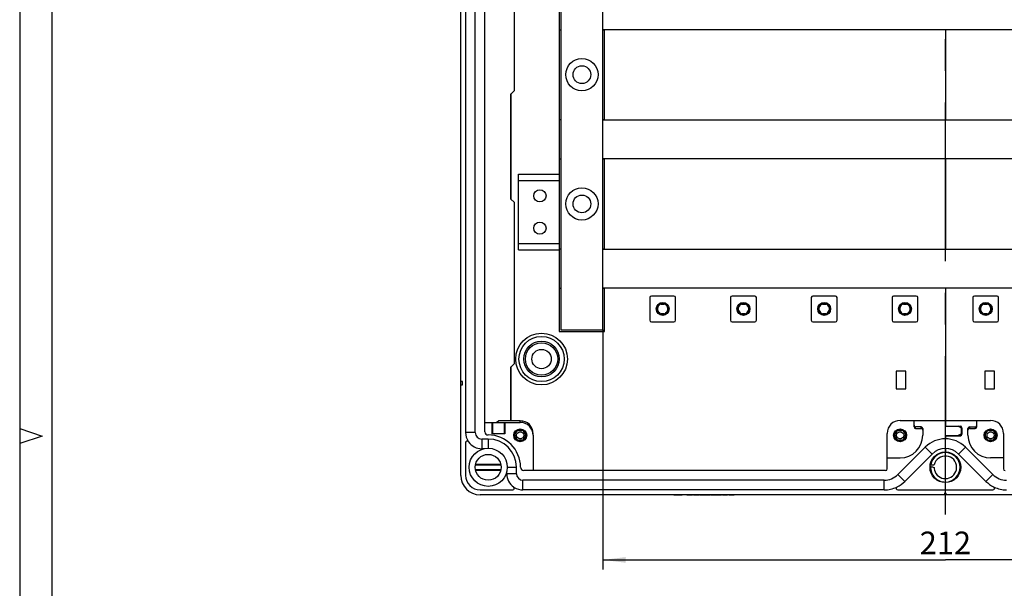
# Model space of a CAD drawing. Units: millimetres. Extents: x 0 to 1189, y 0 to 841.
# Drawn here: x 0 to 152, y 125 to 213 of the extents above; entities that cross this region are included whole.
import ezdxf

# ---------------------------------------------------------------- set-up
doc = ezdxf.new("R2010")
doc.units = ezdxf.units.MM
doc.header["$LTSCALE"] = 65.395
doc.linetypes.add('CENTER', pattern=[0.6, 0.375, -0.075, 0.075, -0.075])
doc.layers.get('0').update_dxf_attribs({"linetype": 'CONTINUOUS'})
for name, color, linetype in [('AUSFORMSCHRAEGEN', 7, 'CONTINUOUS'), ('BEZUGSACHSEN', 7, 'CONTINUOUS'), ('BG_STARTBEZUEGE', 7, 'CONTINUOUS'), ('BOHRUNGEN', 7, 'CONTINUOUS'), ('FASEN', 7, 'CONTINUOUS'), ('KONSTRUKTIONSELEMENTE', 7, 'CONTINUOUS'), ('ZEICHNUNGSBEMASSUNGEN', 7, 'CONTINUOUS')]:
    doc.layers.add(name, color=color, linetype=linetype)
doc.styles.get("Standard").update_dxf_attribs({"font": 'txt', "width": 0.7})
doc.dimstyles.new('DIMSTYLE_1', dxfattribs={"dimtxt": 3.5, "dimasz": 3.5, "dimexe": 1.5, "dimexo": 0, "dimgap": 0.875, "dimtad": 1, "dimdec": 3, "dimlfac": 2, "dimdsep": 46, "dimtxsty": 'STANDARD', "dimblk": '_FILLED', "dimblk1": '_FILLED', "dimblk2": '_FILLED', "dimcen": 0.09, "dimclrt": 5, "dimadec": 0, "dimazin": 0, "dimtp": 0.5, "dimtm": 0.5, "dimtfac": 1, "dimtdec": 3, "dimtofl": 0, "dimtmove": 0, "dimatfit": 3, "dimldrblk": '_FILLED', "dimfxl": 1, "dimtolj": 1, "dimarcsym": 0})

# ---------------------------------------------------------------- blocks, each defined once
blk = doc.blocks.new('_FILLED')
at = {"color": 0, "linetype": 'BYBLOCK'}
blk.add_solid([(0, 0), (-1, 0.125), (-1, -0.125)], dxfattribs=at)
blk = doc.blocks.new('*D45')
at = {"layer": 'ZEICHNUNGSBEMASSUNGEN', "color": 2, "linetype": 'CONTINUOUS'}
for p, q in [((90.27, 164.91), (90.27, 127.83)), ((196.27, 164.91), (196.27, 127.83)), ((90.27, 129.33), (143.27, 129.33)), ((196.27, 129.33), (143.27, 129.33))]:
    blk.add_line(p, q, dxfattribs=at)
at = {"layer": 'ZEICHNUNGSBEMASSUNGEN', "color": 2, "linetype": 'CONTINUOUS', "xscale": 3.5, "yscale": 3.5, "zscale": 3.5, "rotation": 180}
blk.add_blockref('_FILLED', (90.27, 129.33), dxfattribs=at)
at = {"layer": 'ZEICHNUNGSBEMASSUNGEN', "color": 2, "linetype": 'CONTINUOUS', "xscale": 3.5, "yscale": 3.5, "zscale": 3.5}
blk.add_blockref('_FILLED', (196.27, 129.33), dxfattribs=at)
at = {"layer": 'ZEICHNUNGSBEMASSUNGEN', "color": 5, "linetype": 'CONTINUOUS', "insert": (143.27, 133.71), "char_height": 3.5, "width": 11.25, "attachment_point": 2, "line_spacing_factor": 0.9}
blk.add_mtext('212', dxfattribs=at)

msp = doc.modelspace()

# ---------------------------------------------------------------- linework, layer by layer
at = {"color": 2, "linetype": 'CONTINUOUS'}
for p, q in [((0, 841), (0, 0)), ((0, 149.67001), (3.5, 148.5)), ((3.5, 148.5), (0, 147.32999))]:
    msp.add_line(p, q, dxfattribs=at)
at = {"color": 7, "linetype": 'CONTINUOUS'}
for p, q in [((5, 836), (5, 5)), ((69.01531, 279.78393), (69.01531, 149.03393)), ((70.51531, 149.03393), (70.51531, 279.78393)), ((72.01531, 149.15893), (72.01531, 279.65893)), ((68.26531, 156.90893), (68.26531, 271.90893)), ((83.51531, 264.15893), (83.51531, 164.65893)), ((83.76531, 263.90893), (83.76531, 164.90893)), ((90.26531, 164.90893), (90.26531, 263.90893)), ((83.51531, 211.35893), (83.76531, 211.35893)), ((90.26531, 211.40893), (196.26531, 211.40893)), ((90.26531, 211.35893), (90.51531, 211.35893)), ((90.51531, 197.40893), (90.51531, 211.40893)), ((143.26531, 211.40893), (143.26531, 197.40893)), ((83.51531, 197.45893), (83.76531, 197.45893)), ((90.26531, 197.45893), (90.51531, 197.45893)), ((90.26531, 197.40893), (196.26531, 197.40893)), ((83.51531, 191.35893), (83.76531, 191.35893)), ((90.26531, 191.40893), (196.26531, 191.40893)), ((90.26531, 191.35893), (90.51531, 191.35893)), ((90.51531, 177.40893), (90.51531, 191.40893)), ((143.26531, 191.40893), (143.26531, 177.40893)), ((77.21531, 189.00893), (83.51531, 189.00893)), ((77.21531, 177.30893), (77.21531, 189.00893)), ((77.21531, 188.00893), (83.51531, 188.00893)), ((77.21531, 178.30893), (83.51531, 178.30893)), ((77.21531, 177.30893), (83.51531, 177.30893)), ((83.51531, 177.45893), (83.76531, 177.45893)), ((90.26531, 177.45893), (90.51531, 177.45893)), ((90.26531, 177.40893), (196.26531, 177.40893)), ((83.51531, 171.35893), (83.76531, 171.35893)), ((90.26531, 171.40893), (196.26531, 171.40893)), ((90.26531, 171.35893), (90.51531, 171.35893)), ((90.51531, 164.65893), (90.51531, 171.40893)), ((143.26531, 171.40893), (143.26531, 150.90893)), ((83.51531, 164.65893), (90.51531, 164.65893)), ((83.76531, 164.90893), (90.26531, 164.90893)), ((68.51531, 156.90893), (68.26531, 156.90893)), ((68.26531, 156.40893), (68.51531, 156.40893)), ((68.26531, 142.40893), (68.26531, 156.40893)), ((68.51531, 156.40893), (68.51531, 156.90893)), ((72.01531, 150.60893), (77.46531, 150.60893)), ((73.06531, 150.60893), (73.06531, 148.85893)), ((73.16131, 150.60893), (73.16131, 148.85893)), ((74.9693, 150.60893), (74.9693, 148.85893)), ((75.06531, 150.60893), (75.06531, 148.85893)), ((72.51531, 148.03393), (71.51531, 148.03393)), ((75.06531, 148.85893), (73.06531, 148.85893)), ((79.46531, 148.60893), (79.46531, 143.15893)), ((134.26531, 143.40893), (134.26531, 148.90893)), ((143.26531, 146.55893), (143.26531, 148.05893)), ((152.26531, 148.90893), (152.26531, 143.40893)), ((69.01531, 147.45279), (69.01531, 142.40893)), ((71.86309, 146.53393), (71.51531, 146.53393)), ((140.15404, 146.7702), (135.92145, 142.53761)), ((150.60917, 142.53761), (146.37658, 146.7702)), ((134.26531, 145.10893), (136.26531, 145.10893)), ((141.2147, 145.70954), (136.98211, 141.47695)), ((149.54851, 141.47695), (145.31592, 145.70954)), ((152.26531, 145.10893), (150.26531, 145.10893)), ((76.89031, 142.65893), (76.89031, 143.65893)), ((75.39031, 142.65893), (75.39031, 143.00634)), ((134.01531, 143.15893), (78.01531, 143.15893)), ((133.80013, 141.65893), (77.89031, 141.65893)), ((71.26531, 140.15893), (76.30917, 140.15893)), ((143.14031, 139.40893), (71.26531, 139.40893)), ((133.80013, 140.15893), (77.89031, 140.15893)), ((101.26531, 139.40893), (101.26531, 139.33393)), ((102.54617, 139.33393), (101.26531, 139.33393)), ((101.48033, 139.40893), (101.48033, 139.33393)), ((101.91037, 139.40893), (101.91037, 139.33393)), ((102.33115, 139.40893), (102.33115, 139.33393)), ((102.54617, 139.40893), (102.54617, 139.33393)), ((103.2365, 139.40893), (103.2365, 139.33393)), ((103.24473, 139.40893), (103.24473, 139.33393)), ((104.11716, 139.33393), (103.24473, 139.33393)), ((104.1007, 139.40893), (104.1007, 139.33393)), ((104.11716, 139.40893), (104.11716, 139.33393)), ((104.28794, 139.40893), (104.28794, 139.33393)), ((105.14288, 139.33393), (104.28794, 139.33393)), ((105.14288, 139.40893), (105.14288, 139.33393)), ((105.24884, 139.40893), (105.24884, 139.33393)), ((105.91654, 139.33393), (105.24884, 139.33393)), ((105.75193, 139.40893), (105.75193, 139.33393)), ((105.91654, 139.40893), (105.91654, 139.33393)), ((105.95769, 139.40893), (105.95769, 139.33393)), ((106.9186, 139.33393), (105.95769, 139.33393)), ((106.45975, 139.40893), (106.45975, 139.33393)), ((106.69946, 139.40893), (106.69946, 139.33393)), ((106.79823, 139.40893), (106.79823, 139.33393)), ((106.9186, 139.40893), (106.9186, 139.33393)), ((107.02354, 139.40893), (107.02354, 139.33393)), ((107.87539, 139.33393), (107.02354, 139.33393)), ((107.87539, 139.40893), (107.87539, 139.33393)), ((107.9721, 139.40893), (107.9721, 139.33393)), ((108.63979, 139.33393), (107.9721, 139.33393)), ((108.47518, 139.40893), (108.47518, 139.33393)), ((108.63979, 139.40893), (108.63979, 139.33393)), ((108.73341, 139.40893), (108.73341, 139.33393)), ((108.76119, 139.40893), (108.76119, 139.33393)), ((109.55954, 139.33393), (108.76119, 139.33393)), ((109.55954, 139.40893), (109.55954, 139.33393)), ((109.58938, 139.33393), (109.57567, 139.33393)), ((109.58938, 139.40893), (109.58938, 139.33393)), ((109.74679, 139.40893), (109.74679, 139.33393)), ((110.59864, 139.33393), (109.74679, 139.33393)), ((110.59864, 139.40893), (110.59864, 139.33393)), ((135.92145, 140.15893), (150.60917, 140.15893)), ((143.26531, 139.65893), (143.14031, 139.65893)), ((143.14031, 139.65893), (143.14031, 139.40893)), ((143.26531, 139.65893), (143.26531, 140.15893))]:
    msp.add_line(p, q, dxfattribs=at)
at = {"color": 9, "linetype": 'CONTINUOUS'}
for p, q in [((70.51531, 149.03393), (69.01531, 149.03393)), ((71.51531, 148.03393), (71.51531, 146.53393)), ((72.51531, 148.03393), (72.51531, 146.6088)), ((140.15404, 146.7702), (141.2147, 145.70954)), ((146.37658, 146.7702), (145.31592, 145.70954)), ((75.46531, 143.65893), (76.89031, 143.65893)), ((76.89031, 142.65893), (75.39031, 142.65893)), ((135.92145, 142.53761), (136.98211, 141.47695)), ((150.60917, 142.53761), (149.54851, 141.47695)), ((77.89031, 140.15893), (77.89031, 141.65893)), ((133.80013, 140.15893), (133.80013, 141.65893)), ((103.37745, 139.40893), (103.37745, 139.33393)), ((103.65831, 139.40893), (103.65831, 139.33393)), ((103.9793, 139.40893), (103.9793, 139.33393)), ((104.41242, 139.40893), (104.41242, 139.33393)), ((104.70563, 139.40893), (104.70563, 139.33393)), ((105.01736, 139.40893), (105.01736, 139.33393)), ((107.15317, 139.40893), (107.15317, 139.33393)), ((107.44946, 139.40893), (107.44946, 139.33393)), ((107.74473, 139.40893), (107.74473, 139.33393)), ((109.87642, 139.40893), (109.87642, 139.33393)), ((110.17271, 139.40893), (110.17271, 139.33393)), ((110.46798, 139.40893), (110.46798, 139.33393))]:
    msp.add_line(p, q, dxfattribs=at)
at = {"color": 7, "linetype": 'CONTINUOUS'}
for centre in [(77.46531, 148.60893), (136.26531, 148.60893), (150.26531, 148.60893)]:
    msp.add_circle(centre, 1, dxfattribs=at)
at = {"color": 9, "linetype": 'CONTINUOUS'}
for centre in [(77.46531, 148.60893), (136.26531, 148.60893), (150.26531, 148.60893)]:
    msp.add_circle(centre, 0.55002, dxfattribs=at)
at = {"color": 7, "linetype": 'CONTINUOUS'}
for centre, radius, start, end in [((136.26531, 148.90893), 2, 90, 180), ((150.26531, 148.90893), 2, 0, 90), ((77.46531, 148.60893), 2, 0, 90), ((71.51531, 149.03393), 2.5, 180, 212.3328046), ((71.51531, 149.03393), 1, 180, 270), ((72.51531, 149.15893), 0.5, 180, 270), ((72.51531, 143.65893), 5, 0, 90), ((72.51531, 143.65893), 4.375, 0, 90), ((136.26531, 148.60893), 3.5, 270, 360), ((143.26531, 143.65893), 4.4, 45, 135), ((150.26531, 148.60893), 3.5, 180, 270), ((69.26531, 147.45279), 0.25, 35.0968012, 180), ((71.51531, 149.03393), 2.5, 215.0968012, 270), ((143.26531, 143.65893), 2.9, 45, 135), ((78.01531, 143.65893), 0.5, 180, 270), ((134.01531, 143.40893), 0.25, 270, 360), ((152.51531, 143.40893), 0.25, 180, 270), ((71.26531, 142.40893), 3, 180, 270), ((71.26531, 142.40893), 2.25, 180, 270), ((77.89031, 142.65893), 2.5, 180, 234.9031988), ((77.89031, 142.65893), 1, 180, 270), ((133.80013, 144.65893), 3, 270, 315), ((152.73049, 144.65893), 3, 225, 270), ((76.30917, 140.40893), 0.25, 270, 54.9031988), ((77.89031, 142.65893), 2.5, 237.6671954, 270), ((133.80013, 144.65893), 4.5, 270, 295.4498178), ((135.92145, 140.40893), 0.25, 116.525352, 270), ((133.80013, 144.65893), 4.5, 296.525352, 315), ((152.73049, 144.65893), 4.5, 225, 243.474648), ((150.60917, 140.40893), 0.25, 270, 63.474648), ((152.73049, 144.65893), 4.5, 244.5501822, 270)]:
    msp.add_arc(centre, radius, start, end, dxfattribs=at)
at = {"layer": 'AUSFORMSCHRAEGEN', "color": 7, "linetype": 'CONTINUOUS'}
for p, q in [((98.7103, 167.82898), (98.7103, 168.48889)), ((98.75281, 167.91687), (98.75281, 168.40099)), ((99.18535, 168.96394), (99.84526, 168.96394)), ((99.27324, 168.92143), (99.75737, 168.92143)), ((100.27781, 168.40099), (100.27781, 167.91687)), ((100.32031, 168.48889), (100.32031, 167.82898)), ((111.2103, 167.82898), (111.2103, 168.48889)), ((111.25281, 167.91687), (111.25281, 168.40099)), ((111.68535, 168.96394), (112.34526, 168.96394)), ((111.77324, 168.92143), (112.25737, 168.92143)), ((112.77781, 168.40099), (112.77781, 167.91687)), ((112.82031, 168.48889), (112.82031, 167.82898)), ((123.7103, 167.82898), (123.7103, 168.48889)), ((123.75281, 167.91687), (123.75281, 168.40099)), ((124.18535, 168.96394), (124.84526, 168.96394)), ((124.27324, 168.92143), (124.75737, 168.92143)), ((125.27781, 168.40099), (125.27781, 167.91687)), ((125.32031, 168.48889), (125.32031, 167.82898)), ((136.2103, 167.82898), (136.2103, 168.48889)), ((136.25281, 167.91687), (136.25281, 168.40099)), ((136.68535, 168.96394), (137.34526, 168.96394)), ((136.77324, 168.92143), (137.25737, 168.92143)), ((137.77781, 168.40099), (137.77781, 167.91687)), ((137.82031, 168.48889), (137.82031, 167.82898)), ((148.7103, 167.82898), (148.7103, 168.48889)), ((148.75281, 167.91687), (148.75281, 168.40099)), ((149.18535, 168.96394), (149.84526, 168.96394)), ((149.27324, 168.92143), (149.75737, 168.92143)), ((150.27781, 168.40099), (150.27781, 167.91687)), ((150.32031, 168.48889), (150.32031, 167.82898)), ((99.84526, 167.35393), (99.18535, 167.35393)), ((99.75737, 167.39643), (99.27324, 167.39643)), ((112.34526, 167.35393), (111.68535, 167.35393)), ((112.25737, 167.39643), (111.77324, 167.39643)), ((124.84526, 167.35393), (124.18535, 167.35393)), ((124.75737, 167.39643), (124.27324, 167.39643)), ((137.34526, 167.35393), (136.68535, 167.35393)), ((137.25737, 167.39643), (136.77324, 167.39643)), ((149.84526, 167.35393), (149.18535, 167.35393)), ((149.75737, 167.39643), (149.27324, 167.39643)), ((77.13534, 149.41393), (77.79527, 149.41393)), ((135.93534, 149.41393), (136.59527, 149.41393)), ((149.93534, 149.41393), (150.59527, 149.41393)), ((76.66031, 148.27897), (76.66031, 148.9389)), ((78.27031, 148.9389), (78.27031, 148.27897)), ((135.46031, 148.27897), (135.46031, 148.9389)), ((137.07031, 148.9389), (137.07031, 148.27897)), ((149.46031, 148.27897), (149.46031, 148.9389)), ((151.07031, 148.9389), (151.07031, 148.27897)), ((77.79527, 147.80393), (77.13534, 147.80393)), ((136.59527, 147.80393), (135.93534, 147.80393)), ((150.59527, 147.80393), (149.93534, 147.80393)), ((74.48872, 143.98393), (70.54189, 143.98393)), ((70.54189, 143.33393), (74.48872, 143.33393)), ((74.46257, 144.11517), (70.56804, 144.11517)), ((70.56804, 143.2027), (74.46257, 143.2027))]:
    msp.add_line(p, q, dxfattribs=at)
for centre, radius, start, end in [((99.51531, 168.15893), 0.87, 112.287975, 157.712025), ((99.51531, 168.15893), 0.87, 202.287975, 247.712025), ((99.51531, 168.15893), 0.8, 107.6124391, 162.3875609), ((99.51531, 168.15893), 0.8, 197.6124391, 252.3875609), ((99.51531, 168.15893), 0.8, 17.6124391, 72.3875609), ((99.51531, 168.15893), 0.8, 287.6124391, 342.3875609), ((99.51531, 168.15893), 0.87, 22.287975, 67.712025), ((99.51531, 168.15893), 0.87, 292.287975, 337.712025), ((112.01531, 168.15893), 0.87, 112.287975, 157.712025), ((112.01531, 168.15893), 0.87, 202.287975, 247.712025), ((112.01531, 168.15893), 0.8, 107.6124391, 162.3875609), ((112.01531, 168.15893), 0.8, 197.6124391, 252.3875609), ((112.01531, 168.15893), 0.8, 17.6124391, 72.3875609), ((112.01531, 168.15893), 0.8, 287.6124391, 342.3875609), ((112.01531, 168.15893), 0.87, 22.287975, 67.712025), ((112.01531, 168.15893), 0.87, 292.287975, 337.712025), ((124.51531, 168.15893), 0.87, 112.287975, 157.712025), ((124.51531, 168.15893), 0.87, 202.287975, 247.712025), ((124.51531, 168.15893), 0.8, 107.6124391, 162.3875609), ((124.51531, 168.15893), 0.8, 197.6124391, 252.3875609), ((124.51531, 168.15893), 0.8, 17.6124391, 72.3875609), ((124.51531, 168.15893), 0.8, 287.6124391, 342.3875609), ((124.51531, 168.15893), 0.87, 22.287975, 67.712025), ((124.51531, 168.15893), 0.87, 292.287975, 337.712025), ((137.01531, 168.15893), 0.87, 112.287975, 157.712025), ((137.01531, 168.15893), 0.87, 202.287975, 247.712025), ((137.01531, 168.15893), 0.8, 107.6124391, 162.3875609), ((137.01531, 168.15893), 0.8, 197.6124391, 252.3875609), ((137.01531, 168.15893), 0.8, 17.6124391, 72.3875609), ((137.01531, 168.15893), 0.8, 287.6124391, 342.3875609), ((137.01531, 168.15893), 0.87, 22.287975, 67.712025), ((137.01531, 168.15893), 0.87, 292.287975, 337.712025), ((149.51531, 168.15893), 0.87, 112.287975, 157.712025), ((149.51531, 168.15893), 0.87, 202.287975, 247.712025), ((149.51531, 168.15893), 0.8, 107.6124391, 162.3875609), ((149.51531, 168.15893), 0.8, 197.6124391, 252.3875609), ((149.51531, 168.15893), 0.8, 17.6124391, 72.3875609), ((149.51531, 168.15893), 0.8, 287.6124391, 342.3875609), ((149.51531, 168.15893), 0.87, 22.287975, 67.712025), ((149.51531, 168.15893), 0.87, 292.287975, 337.712025), ((77.46531, 148.60893), 0.87, 112.2882741, 157.7117259), ((77.46531, 148.60893), 0.87, 22.2882741, 67.7117259), ((136.26531, 148.60893), 0.87, 112.2882741, 157.7117259), ((136.26531, 148.60893), 0.87, 22.2882741, 67.7117259), ((150.26531, 148.60893), 0.87, 112.2882741, 157.7117259), ((150.26531, 148.60893), 0.87, 22.2882741, 67.7117259), ((77.46531, 148.60893), 0.87, 202.2882741, 247.7117259), ((77.46531, 148.60893), 0.87, 292.2882741, 337.7117259), ((136.26531, 148.60893), 0.87, 202.2882741, 247.7117259), ((136.26531, 148.60893), 0.87, 292.2882741, 337.7117259), ((150.26531, 148.60893), 0.87, 202.2882741, 247.7117259), ((150.26531, 148.60893), 0.87, 292.2882741, 337.7117259), ((143.2653, 143.65892), 1.75, 0.9190193, 167.2906675), ((143.27274, 143.65993), 1.75745, 180.7707711, 194.5707685), ((143.26531, 143.65895), 1.75, 194.6008729, 347.1128941), ((143.25917, 143.65958), 1.75613, 347.1376891, 0.894547)]:
    msp.add_arc(centre, radius, start, end, dxfattribs=at)
at = {"layer": 'AUSFORMSCHRAEGEN', "color": 9, "linetype": 'CONTINUOUS'}
for centre, start, end in [((77.46531, 148.60893), 107.1864656, 162.8135344), ((77.46531, 148.60893), 17.1864656, 72.8135344), ((136.26531, 148.60893), 107.1864656, 162.8135344), ((136.26531, 148.60893), 17.1864656, 72.8135344), ((150.26531, 148.60893), 107.1864656, 162.8135344), ((150.26531, 148.60893), 17.1864656, 72.8135344), ((77.46531, 148.60893), 197.1864656, 252.8135344), ((77.46531, 148.60893), 287.1864656, 342.8135344), ((136.26531, 148.60893), 197.1864656, 252.8135344), ((136.26531, 148.60893), 287.1864656, 342.8135344), ((150.26531, 148.60893), 197.1864656, 252.8135344), ((150.26531, 148.60893), 287.1864656, 342.8135344)]:
    msp.add_arc(centre, 0.8, start, end, dxfattribs=at)
at = {"layer": 'AUSFORMSCHRAEGEN', "color": 7, "linetype": 'CONTINUOUS'}
for points in [[(98.7103, 168.48889), (98.72544, 168.46008), (98.7398, 168.43083), (98.75281, 168.40099)], [(98.75281, 167.91687), (98.7398, 167.88704), (98.72544, 167.85778), (98.7103, 167.82898)], [(99.27324, 168.92143), (99.24341, 168.93444), (99.21416, 168.9488), (99.18535, 168.96394)], [(99.84526, 168.96394), (99.81645, 168.9488), (99.7872, 168.93444), (99.75737, 168.92143)], [(100.27781, 168.40099), (100.29081, 168.43083), (100.30517, 168.46008), (100.32031, 168.48889)], [(100.32031, 167.82898), (100.30517, 167.85778), (100.29081, 167.88704), (100.27781, 167.91687)], [(111.2103, 168.48889), (111.22544, 168.46008), (111.2398, 168.43083), (111.25281, 168.40099)], [(111.25281, 167.91687), (111.2398, 167.88704), (111.22544, 167.85778), (111.2103, 167.82898)], [(111.77324, 168.92143), (111.74341, 168.93444), (111.71416, 168.9488), (111.68535, 168.96394)], [(112.34526, 168.96394), (112.31645, 168.9488), (112.2872, 168.93444), (112.25737, 168.92143)], [(112.77781, 168.40099), (112.79081, 168.43083), (112.80517, 168.46008), (112.82031, 168.48889)], [(112.82031, 167.82898), (112.80517, 167.85778), (112.79081, 167.88704), (112.77781, 167.91687)], [(123.7103, 168.48889), (123.72544, 168.46008), (123.7398, 168.43083), (123.75281, 168.40099)], [(123.75281, 167.91687), (123.7398, 167.88704), (123.72544, 167.85778), (123.7103, 167.82898)], [(124.27324, 168.92143), (124.24341, 168.93444), (124.21416, 168.9488), (124.18535, 168.96394)], [(124.84526, 168.96394), (124.81645, 168.9488), (124.7872, 168.93444), (124.75737, 168.92143)], [(125.27781, 168.40099), (125.29081, 168.43083), (125.30517, 168.46008), (125.32031, 168.48889)], [(125.32031, 167.82898), (125.30517, 167.85778), (125.29081, 167.88704), (125.27781, 167.91687)], [(136.2103, 168.48889), (136.22544, 168.46008), (136.2398, 168.43083), (136.25281, 168.40099)], [(136.25281, 167.91687), (136.2398, 167.88704), (136.22544, 167.85778), (136.2103, 167.82898)], [(136.77324, 168.92143), (136.74341, 168.93444), (136.71416, 168.9488), (136.68535, 168.96394)], [(137.34526, 168.96394), (137.31645, 168.9488), (137.2872, 168.93444), (137.25737, 168.92143)], [(137.77781, 168.40099), (137.79081, 168.43083), (137.80517, 168.46008), (137.82031, 168.48889)], [(137.82031, 167.82898), (137.80517, 167.85778), (137.79081, 167.88704), (137.77781, 167.91687)], [(148.7103, 168.48889), (148.72544, 168.46008), (148.7398, 168.43083), (148.75281, 168.40099)], [(148.75281, 167.91687), (148.7398, 167.88704), (148.72544, 167.85778), (148.7103, 167.82898)], [(149.27324, 168.92143), (149.24341, 168.93444), (149.21416, 168.9488), (149.18535, 168.96394)], [(149.84526, 168.96394), (149.81645, 168.9488), (149.7872, 168.93444), (149.75737, 168.92143)], [(150.27781, 168.40099), (150.29081, 168.43083), (150.30517, 168.46008), (150.32031, 168.48889)], [(150.32031, 167.82898), (150.30517, 167.85778), (150.29081, 167.88704), (150.27781, 167.91687)], [(99.18535, 167.35393), (99.21416, 167.36907), (99.24341, 167.38342), (99.27324, 167.39643)], [(99.75737, 167.39643), (99.7872, 167.38342), (99.81645, 167.36907), (99.84526, 167.35393)], [(111.68535, 167.35393), (111.71416, 167.36907), (111.74341, 167.38342), (111.77324, 167.39643)], [(112.25737, 167.39643), (112.2872, 167.38342), (112.31645, 167.36907), (112.34526, 167.35393)], [(124.18535, 167.35393), (124.21416, 167.36907), (124.24341, 167.38342), (124.27324, 167.39643)], [(124.75737, 167.39643), (124.7872, 167.38342), (124.81645, 167.36907), (124.84526, 167.35393)], [(136.68535, 167.35393), (136.71416, 167.36907), (136.74341, 167.38342), (136.77324, 167.39643)], [(137.25737, 167.39643), (137.2872, 167.38342), (137.31645, 167.36907), (137.34526, 167.35393)], [(149.18535, 167.35393), (149.21416, 167.36907), (149.24341, 167.38342), (149.27324, 167.39643)], [(149.75737, 167.39643), (149.7872, 167.38342), (149.81645, 167.36907), (149.84526, 167.35393)], [(77.22892, 149.37321), (77.19719, 149.38549), (77.16604, 149.39927), (77.13534, 149.41393)], [(77.79527, 149.41393), (77.76457, 149.39927), (77.73342, 149.38549), (77.70169, 149.37321)], [(136.02892, 149.37321), (135.99719, 149.38549), (135.96604, 149.39927), (135.93534, 149.41393)], [(136.59527, 149.41393), (136.56457, 149.39927), (136.53342, 149.38549), (136.50169, 149.37321)], [(149.93534, 149.41393), (149.96604, 149.39927), (149.99719, 149.38549), (150.02892, 149.37321)], [(150.50169, 149.37321), (150.53342, 149.38549), (150.56457, 149.39927), (150.59527, 149.41393)], [(76.66031, 148.9389), (76.67497, 148.9082), (76.68875, 148.87704), (76.70103, 148.84532)], [(76.70103, 148.37255), (76.68875, 148.34082), (76.67497, 148.30966), (76.66031, 148.27897)], [(77.13534, 147.80393), (77.16604, 147.8186), (77.19719, 147.83238), (77.22892, 147.84465)], [(77.70169, 147.84465), (77.73342, 147.83238), (77.76457, 147.8186), (77.79527, 147.80393)], [(78.22958, 148.84532), (78.24186, 148.87704), (78.25564, 148.9082), (78.27031, 148.9389)], [(78.27031, 148.27897), (78.25564, 148.30966), (78.24186, 148.34082), (78.22958, 148.37255)], [(135.46031, 148.9389), (135.47497, 148.9082), (135.48875, 148.87704), (135.50103, 148.84532)], [(135.50103, 148.37255), (135.48875, 148.34082), (135.47497, 148.30966), (135.46031, 148.27897)], [(135.93534, 147.80393), (135.96604, 147.8186), (135.99719, 147.83238), (136.02892, 147.84465)], [(136.50169, 147.84465), (136.53342, 147.83238), (136.56457, 147.8186), (136.59527, 147.80393)], [(137.02958, 148.84532), (137.04186, 148.87704), (137.05564, 148.9082), (137.07031, 148.9389)], [(137.07031, 148.27897), (137.05564, 148.30966), (137.04186, 148.34082), (137.02958, 148.37255)], [(149.50103, 148.84532), (149.48875, 148.87704), (149.47497, 148.9082), (149.46031, 148.9389)], [(149.46031, 148.27897), (149.47497, 148.30966), (149.48875, 148.34082), (149.50103, 148.37255)], [(150.02892, 147.84465), (149.99719, 147.83238), (149.96604, 147.8186), (149.93534, 147.80393)], [(150.59527, 147.80393), (150.56457, 147.8186), (150.53342, 147.83238), (150.50169, 147.84465)], [(151.07031, 148.9389), (151.05564, 148.9082), (151.04186, 148.87704), (151.02958, 148.84532)], [(151.02958, 148.37255), (151.04186, 148.34082), (151.05564, 148.30966), (151.07031, 148.27897)]]:
    msp.add_open_spline(points, degree=3, dxfattribs=at)
for points, knots in [([(77.22892, 149.37321), (77.23875, 149.36941), (77.27134, 149.37587), (77.34892, 149.36958), (77.41774, 149.3723), (77.46531, 149.3723)], [0, 0, 0, 0, 0.133753505, 0.396383935, 1, 1, 1, 1]), ([(77.46531, 149.3723), (77.51287, 149.3723), (77.58169, 149.36958), (77.65927, 149.37587), (77.69186, 149.36941), (77.70169, 149.37321)], [0, 0, 0, 0, 0.603616134, 0.866246764, 1, 1, 1, 1]), ([(136.02892, 149.37321), (136.03875, 149.36941), (136.07134, 149.37587), (136.14892, 149.36958), (136.21774, 149.3723), (136.26531, 149.3723)], [0, 0, 0, 0, 0.133753505, 0.396383935, 1, 1, 1, 1]), ([(136.26531, 149.3723), (136.31287, 149.3723), (136.38169, 149.36958), (136.45927, 149.37587), (136.49186, 149.36941), (136.50169, 149.37321)], [0, 0, 0, 0, 0.603616134, 0.866246764, 1, 1, 1, 1]), ([(150.02892, 149.37321), (150.03875, 149.36941), (150.07134, 149.37587), (150.14892, 149.36958), (150.21774, 149.3723), (150.26531, 149.3723)], [0, 0, 0, 0, 0.133754337, 0.396384148, 1, 1, 1, 1]), ([(150.26531, 149.3723), (150.31287, 149.3723), (150.38169, 149.36958), (150.45927, 149.37587), (150.49186, 149.36941), (150.50169, 149.37321)], [0, 0, 0, 0, 0.603616075, 0.866246537, 1, 1, 1, 1]), ([(76.70103, 148.37255), (76.70483, 148.38238), (76.69837, 148.415), (76.70465, 148.49262), (76.70006, 148.6089), (76.70465, 148.72519), (76.69837, 148.80283), (76.70484, 148.83548), (76.70103, 148.84532)], [0, 0, 0, 0, 0.066875902, 0.198407816, 0.499928493, 0.801447918, 0.933028464, 1, 1, 1, 1]), ([(77.46531, 147.84557), (77.41774, 147.84557), (77.34892, 147.84828), (77.27134, 147.842), (77.23875, 147.84846), (77.22892, 147.84465)], [0, 0, 0, 0, 0.603616134, 0.866246764, 1, 1, 1, 1]), ([(77.70169, 147.84465), (77.69186, 147.84846), (77.65927, 147.842), (77.58169, 147.84828), (77.51287, 147.84557), (77.46531, 147.84557)], [0, 0, 0, 0, 0.133753505, 0.396383935, 1, 1, 1, 1]), ([(78.22958, 148.84532), (78.22578, 148.83549), (78.23224, 148.80287), (78.22596, 148.72525), (78.23055, 148.60897), (78.22596, 148.49268), (78.23224, 148.41504), (78.22578, 148.38239), (78.22958, 148.37255)], [0, 0, 0, 0, 0.066875902, 0.198407816, 0.499928493, 0.801447918, 0.933028464, 1, 1, 1, 1]), ([(135.50103, 148.37255), (135.50483, 148.38238), (135.49837, 148.415), (135.50465, 148.49262), (135.50006, 148.6089), (135.50465, 148.72519), (135.49837, 148.80283), (135.50484, 148.83548), (135.50103, 148.84532)], [0, 0, 0, 0, 0.066875902, 0.198407816, 0.499928493, 0.801447918, 0.933028464, 1, 1, 1, 1]), ([(136.26531, 147.84557), (136.21774, 147.84557), (136.14892, 147.84828), (136.07134, 147.842), (136.03875, 147.84846), (136.02892, 147.84465)], [0, 0, 0, 0, 0.603616134, 0.866246764, 1, 1, 1, 1]), ([(136.50169, 147.84465), (136.49186, 147.84846), (136.45927, 147.842), (136.38169, 147.84828), (136.31287, 147.84557), (136.26531, 147.84557)], [0, 0, 0, 0, 0.133753505, 0.396383935, 1, 1, 1, 1]), ([(137.02958, 148.84532), (137.02578, 148.83549), (137.03224, 148.80287), (137.02596, 148.72525), (137.03055, 148.60897), (137.02596, 148.49268), (137.03224, 148.41504), (137.02578, 148.38239), (137.02958, 148.37255)], [0, 0, 0, 0, 0.066875902, 0.198407816, 0.499928493, 0.801447918, 0.933028464, 1, 1, 1, 1]), ([(149.50103, 148.37255), (149.50483, 148.38238), (149.49837, 148.415), (149.50465, 148.49262), (149.50006, 148.6089), (149.50465, 148.72519), (149.49837, 148.80283), (149.50484, 148.83548), (149.50103, 148.84532)], [0, 0, 0, 0, 0.066878358, 0.198410247, 0.499929349, 0.801448255, 0.933028629, 1, 1, 1, 1]), ([(150.26531, 147.84557), (150.21774, 147.84557), (150.14892, 147.84828), (150.07134, 147.842), (150.03875, 147.84846), (150.02892, 147.84465)], [0, 0, 0, 0, 0.603616075, 0.866246537, 1, 1, 1, 1]), ([(150.50169, 147.84465), (150.49186, 147.84846), (150.45927, 147.842), (150.38169, 147.84828), (150.31287, 147.84557), (150.26531, 147.84557)], [0, 0, 0, 0, 0.133754337, 0.396384148, 1, 1, 1, 1]), ([(151.02958, 148.84532), (151.02578, 148.83549), (151.03224, 148.80287), (151.02596, 148.72525), (151.03055, 148.60897), (151.02596, 148.49268), (151.03224, 148.41504), (151.02578, 148.38239), (151.02958, 148.37255)], [0, 0, 0, 0, 0.066878358, 0.198410247, 0.499929349, 0.801448255, 0.933028629, 1, 1, 1, 1])]:
    msp.add_open_spline(points, degree=3, knots=knots, dxfattribs=at)
at = {"layer": 'BEZUGSACHSEN', "color": 7, "linetype": 'CONTINUOUS'}
for centre, radius in [((80.51531, 185.65893), 0.95), ((80.51531, 180.65893), 0.95), ((72.51531, 143.65893), 2.95), ((72.51531, 143.65893), 2)]:
    msp.add_circle(centre, radius, dxfattribs=at)
at = {"layer": 'BG_STARTBEZUEGE', "color": 7, "linetype": 'CENTER'}
msp.add_line((143.26531, 136.33393), (143.26531, 668.90978), dxfattribs=at)
at = {"layer": 'BOHRUNGEN', "color": 7, "linetype": 'CONTINUOUS'}
for centre, radius in [((87.01531, 204.40893), 2.5), ((87.01531, 204.40893), 1.375), ((87.01531, 184.40893), 2.5), ((87.01531, 184.40893), 1.375)]:
    msp.add_circle(centre, radius, dxfattribs=at)
at = {"layer": 'FASEN', "color": 7, "linetype": 'CONTINUOUS'}
for p, q in [((143.26531, 150.00893), (145.24031, 150.00893)), ((145.74031, 149.72026), (145.24031, 150.00893)), ((145.74031, 148.84761), (145.74031, 149.98106)), ((143.26531, 148.55893), (145.24031, 148.55893)), ((145.74031, 148.84761), (145.24031, 148.55893))]:
    msp.add_line(p, q, dxfattribs=at)
at = {"layer": 'KONSTRUKTIONSELEMENTE', "color": 7, "linetype": 'CONTINUOUS'}
for p, q in [((76.51531, 226.90893), (76.51531, 201.90893)), ((76.01531, 201.40893), (76.51531, 201.90893)), ((76.01531, 185.15893), (76.01531, 201.40893)), ((76.08515, 185.08909), (76.08515, 201.47877)), ((76.01531, 185.15893), (76.51531, 184.65893)), ((76.51531, 184.65893), (76.51531, 159.65893)), ((97.51531, 169.90893), (97.51531, 166.40893)), ((101.26531, 170.15893), (97.76531, 170.15893)), ((101.51531, 166.40893), (101.51531, 169.90893)), ((110.01531, 169.90893), (110.01531, 166.40893)), ((113.76531, 170.15893), (110.26531, 170.15893)), ((114.01531, 166.40893), (114.01531, 169.90893)), ((122.51531, 169.90893), (122.51531, 166.40893)), ((126.26531, 170.15893), (122.76531, 170.15893)), ((126.51531, 166.40893), (126.51531, 169.90893)), ((135.01531, 169.90893), (135.01531, 166.40893)), ((138.76531, 170.15893), (135.26531, 170.15893)), ((139.01531, 166.40893), (139.01531, 169.90893)), ((147.51531, 169.90893), (147.51531, 166.40893)), ((151.26531, 170.15893), (147.76531, 170.15893)), ((151.51531, 166.40893), (151.51531, 169.90893)), ((97.76531, 166.15893), (101.26531, 166.15893)), ((110.26531, 166.15893), (113.76531, 166.15893)), ((122.76531, 166.15893), (126.26531, 166.15893)), ((135.26531, 166.15893), (138.76531, 166.15893)), ((147.76531, 166.15893), (151.26531, 166.15893)), ((76.01531, 159.15893), (76.51531, 159.65893)), ((76.01531, 150.85893), (76.01531, 159.15893)), ((76.08515, 150.85893), (76.08515, 159.22877)), ((137.14031, 158.53393), (135.64031, 158.53393)), ((135.64031, 158.53393), (135.64031, 155.78393)), ((137.14031, 155.78393), (137.14031, 158.53393)), ((150.89031, 158.53393), (149.39031, 158.53393)), ((149.39031, 158.53393), (149.39031, 155.78393)), ((150.89031, 155.78393), (150.89031, 158.53393)), ((68.26531, 156.40893), (68.26531, 156.90893)), ((135.64031, 155.78393), (137.14031, 155.78393)), ((149.39031, 155.78393), (150.89031, 155.78393)), ((136.26531, 150.90893), (150.26531, 150.90893)), ((138.41531, 149.90893), (138.41531, 150.90893)), ((143.26531, 150.90893), (143.26531, 150.00893)), ((148.11531, 149.90893), (148.11531, 150.90893)), ((73.76531, 150.60893), (74.11531, 150.85893)), ((77.46531, 150.85893), (74.11531, 150.85893)), ((139.51531, 149.90893), (138.66531, 149.90893)), ((138.66531, 149.65893), (139.51531, 149.65893)), ((139.76531, 149.65011), (139.76531, 148.60893)), ((143.26531, 150.03393), (145.59031, 150.03393)), ((145.84031, 149.78393), (145.84031, 148.78393)), ((146.76531, 148.60893), (146.76531, 149.65011)), ((147.01531, 149.90893), (147.86531, 149.90893)), ((147.01531, 149.65893), (147.86531, 149.65893)), ((143.26531, 148.55893), (143.26531, 148.05893)), ((143.26531, 148.53393), (145.59031, 148.53393)), ((143.26531, 146.55893), (143.26531, 146.03393)), ((140.92476, 144.04393), (141.55818, 144.04393)), ((143.26531, 139.65893), (143.26531, 141.28393)), ((143.26531, 139.65893), (143.39031, 139.65893)), ((143.39031, 139.40893), (143.39031, 139.65893)), ((215.26531, 139.40893), (143.39031, 139.40893))]:
    msp.add_line(p, q, dxfattribs=at)
at = {"layer": 'KONSTRUKTIONSELEMENTE', "color": 9, "linetype": 'CONTINUOUS'}
for p, q in [((77.46531, 150.60893), (77.46531, 150.85893)), ((138.66531, 149.65893), (138.66531, 149.90893)), ((139.51531, 149.65893), (139.51531, 149.90893)), ((147.01531, 149.90893), (147.01531, 149.65893)), ((147.86531, 149.90893), (147.86531, 149.65893)), ((145.59031, 148.53393), (145.59031, 148.76101))]:
    msp.add_line(p, q, dxfattribs=at)
at = {"layer": 'KONSTRUKTIONSELEMENTE', "color": 7, "linetype": 'CONTINUOUS'}
for centre, radius in [((99.51531, 168.15893), 1), ((112.01531, 168.15893), 1), ((124.51531, 168.15893), 1), ((137.01531, 168.15893), 1), ((149.51531, 168.15893), 1), ((80.76531, 160.40893), 3.5), ((80.76531, 160.40893), 2.75), ((80.76531, 160.40893), 2.5), ((80.76531, 160.40893), 1.5), ((143.26531, 143.65893), 2.375)]:
    msp.add_circle(centre, radius, dxfattribs=at)
at = {"layer": 'KONSTRUKTIONSELEMENTE', "color": 9, "linetype": 'CONTINUOUS'}
msp.add_circle((80.76531, 160.40893), 3.99999, dxfattribs=at)
at = {"layer": 'KONSTRUKTIONSELEMENTE', "color": 7, "linetype": 'CONTINUOUS'}
for centre, radius, start, end in [((97.76531, 169.90893), 0.25, 90, 180), ((101.26531, 169.90893), 0.25, 0, 90), ((110.26531, 169.90893), 0.25, 90, 180), ((113.76531, 169.90893), 0.25, 0, 90), ((122.76531, 169.90893), 0.25, 90, 180), ((126.26531, 169.90893), 0.25, 0, 90), ((135.26531, 169.90893), 0.25, 90, 180), ((138.76531, 169.90893), 0.25, 0, 90), ((147.76531, 169.90893), 0.25, 90, 180), ((151.26531, 169.90893), 0.25, 0, 90), ((97.76531, 166.40893), 0.25, 180, 270), ((101.26531, 166.40893), 0.25, 270, 360), ((110.26531, 166.40893), 0.25, 180, 270), ((113.76531, 166.40893), 0.25, 270, 360), ((122.76531, 166.40893), 0.25, 180, 270), ((126.26531, 166.40893), 0.25, 270, 360), ((135.26531, 166.40893), 0.25, 180, 270), ((138.76531, 166.40893), 0.25, 270, 360), ((147.76531, 166.40893), 0.25, 180, 270), ((151.26531, 166.40893), 0.25, 270, 360), ((77.46531, 148.85893), 2, 359.8779668, 90.0000028), ((138.66531, 149.90893), 0.25, 180, 270), ((139.51531, 149.40893), 0.25, 0, 90), ((145.59031, 149.78393), 0.25, 0, 90), ((147.01531, 149.40893), 0.25, 90, 180), ((147.86531, 149.90893), 0.25, 270, 360), ((145.59031, 148.78393), 0.25, 270, 360), ((163.8801, 218.75121), 78.37364, 253.0163513, 253.419676)]:
    msp.add_arc(centre, radius, start, end, dxfattribs=at)
at = {"layer": 'KONSTRUKTIONSELEMENTE', "color": 9, "linetype": 'CONTINUOUS'}
for centre, radius, start, end in [((143.26532, 143.65892), 2.28217, 90.3203463, 170.2874107), ((143.2653, 143.65893), 2.28215, 270.3200783, 90.3199306), ((143.26531, 143.65894), 2.28216, 176.5672661, 270.319821)]:
    msp.add_arc(centre, radius, start, end, dxfattribs=at)
at = {"layer": 'KONSTRUKTIONSELEMENTE', "color": 7, "linetype": 'CONTINUOUS'}
for centre, major_axis, start_param, end_param in [((138.66531, 150.16775), (0, -0.25882), 4.71238898, 6.283185307), ((139.51531, 149.65011), (0, 0.25882), -1.570796327, 0), ((147.01531, 149.65011), (0, 0.25882), 0, 1.570796327), ((147.86531, 150.16775), (0, 0.25882), 9.424777961, 10.995574288)]:
    msp.add_ellipse(centre, major_axis=major_axis, ratio=0.965925826, start_param=start_param, end_param=end_param, dxfattribs=at)
msp.add_open_spline([(140.90419, 143.85419), (140.90701, 143.84798), (140.9273, 143.81944), (140.96083, 143.80364), (140.98725, 143.79559)], degree=3, knots=[0, 0, 0, 0, 0.198066093, 1, 1, 1, 1], dxfattribs=at)

# ---------------------------------------------------------------- dimensions: what is measured, and where the dimension line sits
at = {"layer": 'ZEICHNUNGSBEMASSUNGEN', "color": 2, "linetype": 'CONTINUOUS'}
dim = msp.add_linear_dim(base=(196.26531, 129.33393), p1=(90.26531, 164.90893), p2=(196.26531, 164.90893), dimstyle='DIMSTYLE_1', dxfattribs=at)
dim.commit()
dim.dimension.update_dxf_attribs({"geometry": '*D45', "text_midpoint": (143.26531, 129.33393), "dimtype": 160})

doc.saveas('drawing.dxf')
